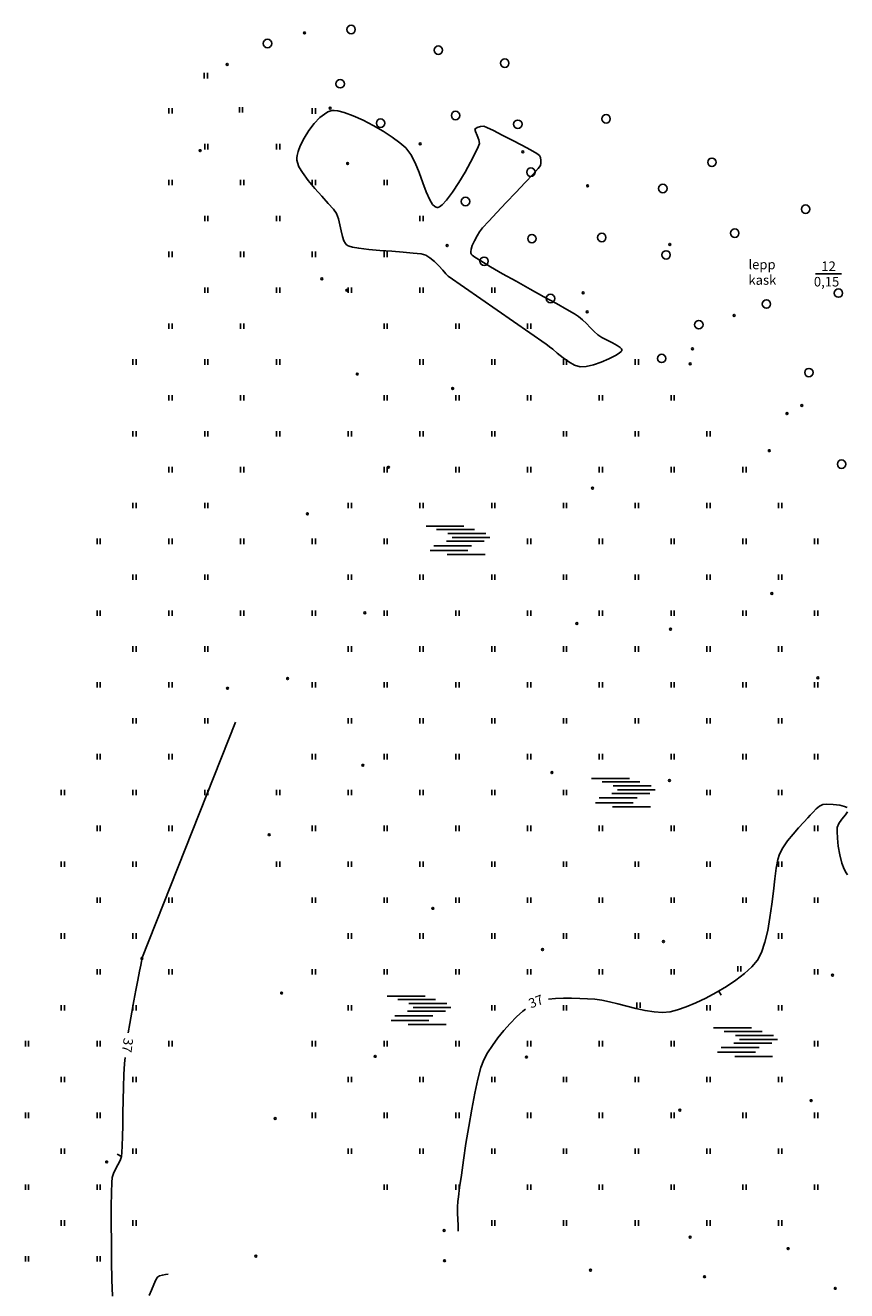
# Model space of a CAD drawing. Extents: x 544334 to 545660, y 6584156 to 6584934.
# Drawn here: x 545370 to 545456, y 6584802 to 6584934 of the extents above; entities that cross this region are included whole.
import ezdxf

# ---------------------------------------------------------------- set-up
doc = ezdxf.new("R2010")
doc.units = 0
doc.header["$LTSCALE"] = 1.2
doc.header["$MEASUREMENT"] = 0
doc.linetypes.add('KOLVIK', pattern=[0.6, 0.1, -0.5])
doc.layers.get('0').update_dxf_attribs({"linetype": 'CONTINUOUS'})
for name, color, linetype in [('CONT-MJR', 7, 'CONTINUOUS'), ('CONT-MNR', 7, 'CONTINUOUS'), ('HALJASTUS', 3, 'CONTINUOUS'), ('POINT', 7, 'CONTINUOUS')]:
    doc.layers.add(name, color=color, linetype=linetype)
doc.styles.add('ROMANC', font='romanc.shx', dxfattribs={"height": 2})

# ---------------------------------------------------------------- blocks, each defined once
blk = doc.blocks.new('HEIN')
at = {"linetype": 'CONTINUOUS'}
for p, q in [((-0.23, 0.38), (-0.23, -0.38)), ((0.22, 0.38), (0.22, -0.38))]:
    blk.add_line(p, q, dxfattribs=at)
blk = doc.blocks.new('METS1')
blk.add_circle((0, 0), 0.441)
blk = doc.blocks.new('SOO')
at = {"linetype": 'CONTINUOUS'}
for points in [[(-14.3, 3.63), (-6.38, 3.63)], [(-12.09, 2.92), (-4.18, 2.92)], [(-10.05, 0.47), (-2.13, 0.47)], [(-9.73, 2.06), (-1.81, 2.06)], [(-8.86, 1.24), (-0.95, 1.24)], [(-13.47, -1.46), (-5.55, -1.46)], [(-12.69, -0.47), (-4.77, -0.47)], [(-9.89, -2.31), (-1.97, -2.31)]]:
    blk.add_lwpolyline(points, dxfattribs=at)

msp = doc.modelspace()

# ---------------------------------------------------------------- linework, layer by layer
at = {"layer": 'CONT-MJR', "elevation": 37, "flags": 128}
for points in [[(545391.79, 6584861.11), (545382.02, 6584836.39), (545382, 6584836.3), (545381.96, 6584836.08), (545381.89, 6584835.7), (545381.77, 6584835.07), (545381.59, 6584834.15), (545381.39, 6584833.1), (545381.17, 6584831.97), (545380.95, 6584830.79), (545380.74, 6584829.61), (545380.58, 6584828.64)], [(545424.52, 6584832.14), (545425.26, 6584832.23), (545426.09, 6584832.26), (545426.94, 6584832.26), (545427.79, 6584832.22), (545428.6, 6584832.18), (545429.37, 6584832.14), (545430.08, 6584832.05), (545430.89, 6584831.88), (545431.77, 6584831.66), (545432.7, 6584831.41), (545433.66, 6584831.16), (545434.62, 6584830.95), (545435.55, 6584830.81), (545436.44, 6584830.76), (545437.25, 6584830.83), (545438.02, 6584831.02), (545438.92, 6584831.34), (545439.92, 6584831.75), (545440.98, 6584832.26), (545442.05, 6584832.84), (545443.11, 6584833.47), (545444.11, 6584834.14), (545445.01, 6584834.83), (545445.77, 6584835.53), (545446.35, 6584836.22), (545446.79, 6584837.04), (545447.15, 6584838.1), (545447.44, 6584839.34), (545447.67, 6584840.69), (545447.86, 6584842.08), (545448.03, 6584843.45), (545448.17, 6584844.72), (545448.32, 6584845.84), (545448.48, 6584846.73), (545448.66, 6584847.32), (545449.03, 6584847.97), (545449.52, 6584848.68), (545450.09, 6584849.4), (545450.67, 6584850.07), (545451.2, 6584850.66), (545451.62, 6584851.11), (545451.88, 6584851.38), (545452.17, 6584851.7), (545452.5, 6584852.03), (545452.84, 6584852.31), (545453.19, 6584852.49), (545453.63, 6584852.53), (545454.28, 6584852.5), (545454.98, 6584852.41), (545455.47, 6584852.3), (545455.73, 6584852.19)], [(545455.78, 6584851.72), (545455.56, 6584851.41), (545455.2, 6584850.97), (545454.87, 6584850.51), (545454.7, 6584850.09), (545454.68, 6584849.66), (545454.72, 6584848.97), (545454.81, 6584848.14), (545454.97, 6584847.24), (545455.19, 6584846.36), (545455.42, 6584845.75), (545455.63, 6584845.36), (545455.78, 6584845.16)], [(545415.08, 6584807.9), (545415.08, 6584807.92), (545415.08, 6584807.99), (545415.07, 6584808.17), (545415.06, 6584808.53), (545415.04, 6584809.12), (545415.02, 6584809.79), (545415.02, 6584810.44), (545415.05, 6584810.99), (545415.1, 6584811.5), (545415.23, 6584812.45), (545415.41, 6584813.76), (545415.63, 6584815.32), (545415.89, 6584817.05), (545416.18, 6584818.85), (545416.5, 6584820.64), (545416.82, 6584822.32), (545417.14, 6584823.8), (545417.45, 6584824.99), (545417.75, 6584825.8), (545418.15, 6584826.53), (545418.65, 6584827.31), (545419.23, 6584828.1), (545419.85, 6584828.88), (545420.51, 6584829.62), (545421.18, 6584830.3), (545421.84, 6584830.9), (545422.11, 6584831.1)], [(545380.25, 6584826.04), (545380.2, 6584825.44), (545380.13, 6584824.26), (545380.09, 6584822.95), (545380.05, 6584821.59), (545380.03, 6584820.24), (545380.01, 6584818.95), (545379.98, 6584817.79), (545379.96, 6584816.82), (545379.93, 6584816.11), (545379.88, 6584815.71), (545379.73, 6584815.27), (545379.5, 6584814.83), (545379.26, 6584814.38), (545379.04, 6584813.93), (545378.89, 6584813.5), (545378.86, 6584812.99), (545378.83, 6584811.93), (545378.81, 6584810.46), (545378.81, 6584808.68), (545378.82, 6584806.74), (545378.84, 6584804.74), (545378.88, 6584802.82), (545378.95, 6584801.09)], [(545382.76, 6584801.16), (545383.03, 6584801.74), (545383.26, 6584802.33), (545383.46, 6584802.82), (545383.63, 6584803.09), (545383.87, 6584803.22), (545384.16, 6584803.3), (545384.47, 6584803.36), (545384.76, 6584803.41)]]:
    msp.add_lwpolyline(points, dxfattribs=at)
at = {"layer": 'CONT-MJR', "elevation": 37}
for points in [[(545442.33, 6584833), (545442.57, 6584832.56)], [(545379.88, 6584815.71), (545379.43, 6584815.93)]]:
    msp.add_lwpolyline(points, dxfattribs=at)
at = {"layer": 'CONT-MNR', "linetype": 'CONTINUOUS', "elevation": 37.5, "flags": 128}
msp.add_lwpolyline([(545424.29, 6584900.6), (545424.4, 6584900.52), (545424.63, 6584900.35), (545424.97, 6584900.08), (545425.44, 6584899.68), (545426.04, 6584899.19), (545426.65, 6584898.75), (545427.25, 6584898.41), (545427.84, 6584898.25), (545428.45, 6584898.28), (545429.21, 6584898.46), (545430.03, 6584898.74), (545430.83, 6584899.07), (545431.52, 6584899.42), (545431.92, 6584899.67), (545432.12, 6584899.84), (545432.18, 6584899.93), (545432.19, 6584899.97), (545432.19, 6584900.02), (545432.15, 6584900.11), (545432.01, 6584900.26), (545431.71, 6584900.46), (545431.21, 6584900.74), (545430.64, 6584901.02), (545430.11, 6584901.3), (545429.68, 6584901.58), (545429.28, 6584901.94), (545428.88, 6584902.34), (545428.48, 6584902.77), (545428.08, 6584903.17), (545427.67, 6584903.52), (545427.25, 6584903.78), (545426.45, 6584904.23), (545425.35, 6584904.85), (545424.04, 6584905.57), (545422.6, 6584906.36), (545421.13, 6584907.18), (545419.72, 6584907.97), (545418.46, 6584908.7), (545417.43, 6584909.32), (545416.83, 6584909.71), (545416.55, 6584909.92), (545416.45, 6584910.02), (545416.43, 6584910.05), (545416.41, 6584910.12), (545416.4, 6584910.27), (545416.43, 6584910.53), (545416.54, 6584910.92), (545416.77, 6584911.43), (545417.05, 6584911.93), (545417.31, 6584912.36), (545417.63, 6584912.76), (545418.27, 6584913.46), (545419.12, 6584914.38), (545420.1, 6584915.41), (545421.12, 6584916.48), (545422.07, 6584917.5), (545422.88, 6584918.36), (545423.45, 6584918.98), (545423.68, 6584919.27), (545423.73, 6584919.52), (545423.73, 6584919.82), (545423.68, 6584920.11), (545423.58, 6584920.33), (545423.3, 6584920.53), (545422.64, 6584920.91), (545421.74, 6584921.4), (545420.71, 6584921.94), (545419.68, 6584922.47), (545418.76, 6584922.93), (545418.08, 6584923.26), (545417.76, 6584923.39), (545417.41, 6584923.37), (545417.05, 6584923.26), (545416.82, 6584923.1), (545416.87, 6584922.84), (545417.05, 6584922.44), (545417.24, 6584921.98), (545417.31, 6584921.59), (545417.17, 6584921.24), (545416.85, 6584920.56), (545416.38, 6584919.65), (545415.8, 6584918.6), (545415.16, 6584917.52), (545414.5, 6584916.51), (545413.87, 6584915.67), (545413.41, 6584915.19), (545413.12, 6584914.97), (545412.94, 6584914.91), (545412.87, 6584914.9), (545412.78, 6584914.92), (545412.62, 6584914.99), (545412.39, 6584915.22), (545412.1, 6584915.7), (545411.73, 6584916.52), (545411.37, 6584917.49), (545410.99, 6584918.54), (545410.58, 6584919.55), (545410.11, 6584920.45), (545409.59, 6584921.13), (545408.98, 6584921.66), (545408.17, 6584922.25), (545407.22, 6584922.86), (545406.18, 6584923.46), (545405.13, 6584924.02), (545404.1, 6584924.48), (545403.16, 6584924.83), (545402.51, 6584924.99), (545402.1, 6584925.04), (545401.87, 6584925.03), (545401.77, 6584925.01), (545401.67, 6584924.98), (545401.44, 6584924.88), (545401.1, 6584924.67), (545400.62, 6584924.29), (545400.02, 6584923.67), (545399.45, 6584922.94), (545398.96, 6584922.15), (545398.56, 6584921.36), (545398.34, 6584920.76), (545398.24, 6584920.34), (545398.21, 6584920.08), (545398.21, 6584919.96), (545398.21, 6584919.84), (545398.27, 6584919.59), (545398.43, 6584919.16), (545398.79, 6584918.55), (545399.39, 6584917.72), (545400.1, 6584916.88), (545400.83, 6584916.07), (545401.5, 6584915.33), (545402.03, 6584914.71), (545402.35, 6584914.26), (545402.56, 6584913.72), (545402.7, 6584913.1), (545402.83, 6584912.46), (545402.97, 6584911.85), (545403.13, 6584911.42), (545403.28, 6584911.15), (545403.4, 6584911.01), (545403.47, 6584910.95), (545403.52, 6584910.91), (545403.68, 6584910.84), (545404.04, 6584910.74), (545404.69, 6584910.63), (545405.72, 6584910.51), (545406.9, 6584910.41), (545408.13, 6584910.32), (545409.32, 6584910.24), (545410.37, 6584910.14), (545411.19, 6584910.04), (545411.68, 6584909.92), (545412.13, 6584909.64), (545412.59, 6584909.24), (545413.05, 6584908.8), (545413.46, 6584908.35), (545413.8, 6584907.97), (545414.04, 6584907.72)], close=True, dxfattribs=at)
at = {"layer": 'HALJASTUS', "flags": 128}
msp.add_lwpolyline([(545452.43, 6584907.95), (545455.15, 6584907.95)], dxfattribs=at)
at = {"layer": 'POINT'}
for centre in [(545399.01, 6584933.14), (545390.93, 6584929.85), (545401.69, 6584925.28), (545411.11, 6584921.54), (545388.1, 6584920.84), (545421.83, 6584920.71), (545403.52, 6584919.5), (545428.61, 6584917.17), (545413.92, 6584910.92), (545437.2, 6584911.04), (545400.83, 6584907.44), (545403.44, 6584906.24), (545428.14, 6584905.99), (545428.57, 6584903.99), (545443.92, 6584903.62), (545439.56, 6584900.12), (545439.33, 6584898.55), (545404.53, 6584897.49), (545414.5, 6584895.98), (545449.45, 6584893.36), (545451, 6584894.2), (545447.6, 6584889.48), (545407.79, 6584887.74), (545429.13, 6584885.57), (545399.31, 6584882.87), (545447.87, 6584874.55), (545405.32, 6584872.53), (545427.49, 6584871.41), (545437.28, 6584870.81), (545397.25, 6584865.66), (545452.68, 6584865.73), (545390.97, 6584864.64), (545405.12, 6584856.59), (545424.88, 6584855.83), (545437.16, 6584855), (545395.33, 6584849.34), (545412.43, 6584841.64), (545436.53, 6584838.17), (545382.02, 6584836.39), (545423.9, 6584837.33), (545454.21, 6584834.66), (545396.62, 6584832.79), (545406.41, 6584826.17), (545422.21, 6584826.1), (545438.26, 6584820.55), (545451.97, 6584821.54), (545395.95, 6584819.67), (545378.33, 6584815.13), (545413.61, 6584807.97), (545439.32, 6584807.26), (545449.57, 6584806.07), (545393.93, 6584805.29), (545413.65, 6584804.81), (545428.91, 6584803.82), (545440.83, 6584803.14), (545454.5, 6584801.92)]:
    msp.add_circle(centre, 0.1, dxfattribs=at)

# ---------------------------------------------------------------- block references
at = {"layer": 'HALJASTUS'}
for p in [(545403.88, 6584933.5), (545395.14, 6584932.04), (545413, 6584931.34), (545419.94, 6584929.98), (545402.74, 6584927.83), (545406.97, 6584923.71), (545414.81, 6584924.51), (545421.31, 6584923.6), (545430.54, 6584924.17), (545441.6, 6584919.62), (545422.68, 6584918.59), (545436.47, 6584916.88), (545415.84, 6584915.52), (545451.4, 6584914.72), (545422.79, 6584911.64), (545430.08, 6584911.76), (545443.99, 6584912.21), (545417.78, 6584909.28), (545436.81, 6584909.94), (545424.73, 6584905.38), (545447.3, 6584904.81), (545454.82, 6584905.95), (545440.23, 6584902.65), (545436.35, 6584899.12), (545451.74, 6584897.64), (545455.16, 6584888.07)]:
    msp.add_blockref('METS1', p, dxfattribs=at)
for name, p, xscale, yscale, zscale in [('HEIN', (545388.69, 6584928.68), 0.75, 0.75, 0.75), ('HEIN', (545385, 6584925), 0.75, 0.75, 0.75), ('HEIN', (545392.38, 6584925.11), 0.75, 0.75, 0.75), ('HEIN', (545400, 6584924.99), 0.75, 0.75, 0.75), ('HEIN', (545388.75, 6584921.25), 0.75, 0.75, 0.75), ('HEIN', (545396.25, 6584921.25), 0.75, 0.75, 0.75), ('HEIN', (545385, 6584917.5), 0.75, 0.75, 0.75), ('HEIN', (545392.5, 6584917.5), 0.75, 0.75, 0.75), ('HEIN', (545400, 6584917.5), 0.75, 0.75, 0.75), ('HEIN', (545407.5, 6584917.5), 0.75, 0.75, 0.75), ('HEIN', (545388.75, 6584913.75), 0.75, 0.75, 0.75), ('HEIN', (545396.25, 6584913.75), 0.75, 0.75, 0.75), ('HEIN', (545411.25, 6584913.75), 0.75, 0.75, 0.75), ('HEIN', (545385, 6584910), 0.75, 0.75, 0.75), ('HEIN', (545392.5, 6584910), 0.75, 0.75, 0.75), ('HEIN', (545400, 6584910), 0.75, 0.75, 0.75), ('HEIN', (545407.5, 6584910), 0.75, 0.75, 0.75), ('HEIN', (545388.75, 6584906.25), 0.75, 0.75, 0.75), ('HEIN', (545396.25, 6584906.25), 0.75, 0.75, 0.75), ('HEIN', (545403.75, 6584906.25), 0.75, 0.75, 0.75), ('HEIN', (545411.25, 6584906.25), 0.75, 0.75, 0.75), ('HEIN', (545418.75, 6584906.25), 0.75, 0.75, 0.75), ('HEIN', (545385, 6584902.5), 0.75, 0.75, 0.75), ('HEIN', (545392.5, 6584902.5), 0.75, 0.75, 0.75), ('HEIN', (545407.5, 6584902.5), 0.75, 0.75, 0.75), ('HEIN', (545415, 6584902.5), 0.75, 0.75, 0.75), ('HEIN', (545422.5, 6584902.5), 0.75, 0.75, 0.75), ('HEIN', (545381.25, 6584898.75), 0.75, 0.75, 0.75), ('HEIN', (545388.75, 6584898.75), 0.75, 0.75, 0.75), ('HEIN', (545396.25, 6584898.75), 0.75, 0.75, 0.75), ('HEIN', (545411.25, 6584898.75), 0.75, 0.75, 0.75), ('HEIN', (545418.75, 6584898.75), 0.75, 0.75, 0.75), ('HEIN', (545426.25, 6584898.75), 0.75, 0.75, 0.75), ('HEIN', (545433.75, 6584898.75), 0.75, 0.75, 0.75), ('HEIN', (545385, 6584895), 0.75, 0.75, 0.75), ('HEIN', (545392.5, 6584895), 0.75, 0.75, 0.75), ('HEIN', (545407.5, 6584895), 0.75, 0.75, 0.75), ('HEIN', (545415, 6584895), 0.75, 0.75, 0.75), ('HEIN', (545422.5, 6584895), 0.75, 0.75, 0.75), ('HEIN', (545430, 6584895), 0.75, 0.75, 0.75), ('HEIN', (545437.5, 6584895), 0.75, 0.75, 0.75), ('HEIN', (545381.25, 6584891.25), 0.75, 0.75, 0.75), ('HEIN', (545388.75, 6584891.25), 0.75, 0.75, 0.75), ('HEIN', (545396.25, 6584891.25), 0.75, 0.75, 0.75), ('HEIN', (545403.75, 6584891.25), 0.75, 0.75, 0.75), ('HEIN', (545411.25, 6584891.25), 0.75, 0.75, 0.75), ('HEIN', (545418.75, 6584891.25), 0.75, 0.75, 0.75), ('HEIN', (545426.25, 6584891.25), 0.75, 0.75, 0.75), ('HEIN', (545433.75, 6584891.25), 0.75, 0.75, 0.75), ('HEIN', (545441.25, 6584891.25), 0.75, 0.75, 0.75), ('HEIN', (545385, 6584887.5), 0.75, 0.75, 0.75), ('HEIN', (545392.5, 6584887.5), 0.75, 0.75, 0.75), ('HEIN', (545407.5, 6584887.5), 0.75, 0.75, 0.75), ('HEIN', (545415, 6584887.5), 0.75, 0.75, 0.75), ('HEIN', (545422.5, 6584887.5), 0.75, 0.75, 0.75), ('HEIN', (545430, 6584887.5), 0.75, 0.75, 0.75), ('HEIN', (545437.5, 6584887.5), 0.75, 0.75, 0.75), ('HEIN', (545445, 6584887.5), 0.75, 0.75, 0.75), ('HEIN', (545381.25, 6584883.75), 0.75, 0.75, 0.75), ('HEIN', (545388.75, 6584883.75), 0.75, 0.75, 0.75), ('HEIN', (545403.75, 6584883.75), 0.75, 0.75, 0.75), ('HEIN', (545411.25, 6584883.75), 0.75, 0.75, 0.75), ('HEIN', (545418.75, 6584883.75), 0.75, 0.75, 0.75), ('HEIN', (545426.25, 6584883.75), 0.75, 0.75, 0.75), ('HEIN', (545433.75, 6584883.75), 0.75, 0.75, 0.75), ('HEIN', (545441.25, 6584883.75), 0.75, 0.75, 0.75), ('HEIN', (545448.75, 6584883.75), 0.75, 0.75, 0.75), ('SOO', (545418.87, 6584879.78), 0.5, 0.5, 0.5), ('HEIN', (545377.5, 6584880), 0.75, 0.75, 0.75), ('HEIN', (545385, 6584880), 0.75, 0.75, 0.75), ('HEIN', (545392.5, 6584880), 0.75, 0.75, 0.75), ('HEIN', (545400, 6584880), 0.75, 0.75, 0.75), ('HEIN', (545407.5, 6584880), 0.75, 0.75, 0.75), ('HEIN', (545422.5, 6584880), 0.75, 0.75, 0.75), ('HEIN', (545430, 6584880), 0.75, 0.75, 0.75), ('HEIN', (545437.5, 6584880), 0.75, 0.75, 0.75), ('HEIN', (545445, 6584880), 0.75, 0.75, 0.75), ('HEIN', (545452.5, 6584880), 0.75, 0.75, 0.75), ('HEIN', (545381.25, 6584876.25), 0.75, 0.75, 0.75), ('HEIN', (545388.75, 6584876.25), 0.75, 0.75, 0.75), ('HEIN', (545403.75, 6584876.25), 0.75, 0.75, 0.75), ('HEIN', (545411.25, 6584876.25), 0.75, 0.75, 0.75), ('HEIN', (545418.75, 6584876.25), 0.75, 0.75, 0.75), ('HEIN', (545426.25, 6584876.25), 0.75, 0.75, 0.75), ('HEIN', (545433.75, 6584876.25), 0.75, 0.75, 0.75), ('HEIN', (545441.25, 6584876.25), 0.75, 0.75, 0.75), ('HEIN', (545448.75, 6584876.25), 0.75, 0.75, 0.75), ('HEIN', (545377.5, 6584872.5), 0.75, 0.75, 0.75), ('HEIN', (545385, 6584872.5), 0.75, 0.75, 0.75), ('HEIN', (545392.5, 6584872.5), 0.75, 0.75, 0.75), ('HEIN', (545400, 6584872.5), 0.75, 0.75, 0.75), ('HEIN', (545407.5, 6584872.5), 0.75, 0.75, 0.75), ('HEIN', (545415, 6584872.5), 0.75, 0.75, 0.75), ('HEIN', (545422.5, 6584872.5), 0.75, 0.75, 0.75), ('HEIN', (545430, 6584872.5), 0.75, 0.75, 0.75), ('HEIN', (545437.5, 6584872.5), 0.75, 0.75, 0.75), ('HEIN', (545445, 6584872.5), 0.75, 0.75, 0.75), ('HEIN', (545452.5, 6584872.5), 0.75, 0.75, 0.75), ('HEIN', (545381.25, 6584868.75), 0.75, 0.75, 0.75), ('HEIN', (545388.75, 6584868.75), 0.75, 0.75, 0.75), ('HEIN', (545403.75, 6584868.75), 0.75, 0.75, 0.75), ('HEIN', (545411.25, 6584868.75), 0.75, 0.75, 0.75), ('HEIN', (545418.75, 6584868.75), 0.75, 0.75, 0.75), ('HEIN', (545426.25, 6584868.75), 0.75, 0.75, 0.75), ('HEIN', (545433.75, 6584868.75), 0.75, 0.75, 0.75), ('HEIN', (545441.25, 6584868.75), 0.75, 0.75, 0.75), ('HEIN', (545448.75, 6584868.75), 0.75, 0.75, 0.75), ('HEIN', (545377.5, 6584865), 0.75, 0.75, 0.75), ('HEIN', (545385, 6584865), 0.75, 0.75, 0.75), ('HEIN', (545400, 6584865), 0.75, 0.75, 0.75), ('HEIN', (545407.5, 6584865), 0.75, 0.75, 0.75), ('HEIN', (545415, 6584865), 0.75, 0.75, 0.75), ('HEIN', (545422.5, 6584865), 0.75, 0.75, 0.75), ('HEIN', (545430, 6584865), 0.75, 0.75, 0.75), ('HEIN', (545437.5, 6584865), 0.75, 0.75, 0.75), ('HEIN', (545445, 6584865), 0.75, 0.75, 0.75), ('HEIN', (545452.5, 6584865), 0.75, 0.75, 0.75), ('HEIN', (545381.25, 6584861.25), 0.75, 0.75, 0.75), ('HEIN', (545388.75, 6584861.25), 0.75, 0.75, 0.75), ('HEIN', (545403.75, 6584861.25), 0.75, 0.75, 0.75), ('HEIN', (545411.25, 6584861.25), 0.75, 0.75, 0.75), ('HEIN', (545418.75, 6584861.25), 0.75, 0.75, 0.75), ('HEIN', (545426.25, 6584861.25), 0.75, 0.75, 0.75), ('HEIN', (545433.75, 6584861.25), 0.75, 0.75, 0.75), ('HEIN', (545441.25, 6584861.25), 0.75, 0.75, 0.75), ('HEIN', (545448.75, 6584861.25), 0.75, 0.75, 0.75), ('HEIN', (545377.5, 6584857.5), 0.75, 0.75, 0.75), ('HEIN', (545385, 6584857.5), 0.75, 0.75, 0.75), ('HEIN', (545400, 6584857.5), 0.75, 0.75, 0.75), ('HEIN', (545407.5, 6584857.5), 0.75, 0.75, 0.75), ('HEIN', (545415, 6584857.5), 0.75, 0.75, 0.75), ('HEIN', (545422.5, 6584857.5), 0.75, 0.75, 0.75), ('HEIN', (545430, 6584857.5), 0.75, 0.75, 0.75), ('HEIN', (545437.5, 6584857.5), 0.75, 0.75, 0.75), ('HEIN', (545445, 6584857.5), 0.75, 0.75, 0.75), ('HEIN', (545452.5, 6584857.5), 0.75, 0.75, 0.75), ('SOO', (545436.16, 6584853.41), 0.5, 0.5, 0.5), ('HEIN', (545373.75, 6584853.75), 0.75, 0.75, 0.75), ('HEIN', (545381.25, 6584853.75), 0.75, 0.75, 0.75), ('HEIN', (545388.75, 6584853.75), 0.75, 0.75, 0.75), ('HEIN', (545396.25, 6584853.75), 0.75, 0.75, 0.75), ('HEIN', (545403.75, 6584853.75), 0.75, 0.75, 0.75), ('HEIN', (545411.25, 6584853.75), 0.75, 0.75, 0.75), ('HEIN', (545418.75, 6584853.75), 0.75, 0.75, 0.75), ('HEIN', (545426.25, 6584853.75), 0.75, 0.75, 0.75), ('HEIN', (545441.25, 6584853.75), 0.75, 0.75, 0.75), ('HEIN', (545448.75, 6584853.75), 0.75, 0.75, 0.75), ('HEIN', (545377.5, 6584850), 0.75, 0.75, 0.75), ('HEIN', (545385, 6584850), 0.75, 0.75, 0.75), ('HEIN', (545400, 6584850), 0.75, 0.75, 0.75), ('HEIN', (545407.5, 6584850), 0.75, 0.75, 0.75), ('HEIN', (545415, 6584850), 0.75, 0.75, 0.75), ('HEIN', (545422.5, 6584850), 0.75, 0.75, 0.75), ('HEIN', (545430, 6584850), 0.75, 0.75, 0.75), ('HEIN', (545437.5, 6584850), 0.75, 0.75, 0.75), ('HEIN', (545445, 6584850), 0.75, 0.75, 0.75), ('HEIN', (545452.5, 6584850), 0.75, 0.75, 0.75), ('HEIN', (545373.75, 6584846.25), 0.75, 0.75, 0.75), ('HEIN', (545381.25, 6584846.25), 0.75, 0.75, 0.75), ('HEIN', (545396.25, 6584846.25), 0.75, 0.75, 0.75), ('HEIN', (545403.75, 6584846.25), 0.75, 0.75, 0.75), ('HEIN', (545411.25, 6584846.25), 0.75, 0.75, 0.75), ('HEIN', (545418.75, 6584846.25), 0.75, 0.75, 0.75), ('HEIN', (545426.25, 6584846.25), 0.75, 0.75, 0.75), ('HEIN', (545433.75, 6584846.25), 0.75, 0.75, 0.75), ('HEIN', (545441.25, 6584846.25), 0.75, 0.75, 0.75), ('HEIN', (545448.75, 6584846.25), 0.75, 0.75, 0.75), ('HEIN', (545377.5, 6584842.5), 0.75, 0.75, 0.75), ('HEIN', (545385, 6584842.5), 0.75, 0.75, 0.75), ('HEIN', (545400, 6584842.5), 0.75, 0.75, 0.75), ('HEIN', (545407.5, 6584842.5), 0.75, 0.75, 0.75), ('HEIN', (545415, 6584842.5), 0.75, 0.75, 0.75), ('HEIN', (545422.5, 6584842.5), 0.75, 0.75, 0.75), ('HEIN', (545430, 6584842.5), 0.75, 0.75, 0.75), ('HEIN', (545437.5, 6584842.5), 0.75, 0.75, 0.75), ('HEIN', (545445, 6584842.5), 0.75, 0.75, 0.75), ('HEIN', (545452.5, 6584842.5), 0.75, 0.75, 0.75), ('HEIN', (545373.75, 6584838.75), 0.75, 0.75, 0.75), ('HEIN', (545381.25, 6584838.75), 0.75, 0.75, 0.75), ('HEIN', (545403.75, 6584838.75), 0.75, 0.75, 0.75), ('HEIN', (545411.25, 6584838.75), 0.75, 0.75, 0.75), ('HEIN', (545418.75, 6584838.75), 0.75, 0.75, 0.75), ('HEIN', (545426.25, 6584838.75), 0.75, 0.75, 0.75), ('HEIN', (545433.75, 6584838.75), 0.75, 0.75, 0.75), ('HEIN', (545441.25, 6584838.75), 0.75, 0.75, 0.75), ('HEIN', (545448.75, 6584838.75), 0.75, 0.75, 0.75), ('HEIN', (545377.5, 6584835), 0.75, 0.75, 0.75), ('HEIN', (545385, 6584835), 0.75, 0.75, 0.75), ('HEIN', (545400, 6584835), 0.75, 0.75, 0.75), ('HEIN', (545407.5, 6584835), 0.75, 0.75, 0.75), ('HEIN', (545415, 6584835), 0.75, 0.75, 0.75), ('HEIN', (545422.5, 6584835), 0.75, 0.75, 0.75), ('HEIN', (545430, 6584835), 0.75, 0.75, 0.75), ('HEIN', (545437.5, 6584835), 0.75, 0.75, 0.75), ('HEIN', (545444.47, 6584835.32), 0.75, 0.75, 0.75), ('HEIN', (545452.5, 6584835), 0.75, 0.75, 0.75), ('SOO', (545414.8, 6584830.65), 0.5, 0.5, 0.5), ('HEIN', (545373.75, 6584831.25), 0.75, 0.75, 0.75), ('HEIN', (545381.25, 6584831.25), 0.75, 0.75, 0.75), ('HEIN', (545403.75, 6584831.25), 0.75, 0.75, 0.75), ('HEIN', (545418.75, 6584831.25), 0.75, 0.75, 0.75), ('HEIN', (545426.25, 6584831.25), 0.75, 0.75, 0.75), ('HEIN', (545433.94, 6584831.52), 0.75, 0.75, 0.75), ('HEIN', (545441.25, 6584831.25), 0.75, 0.75, 0.75), ('HEIN', (545448.75, 6584831.25), 0.75, 0.75, 0.75), ('SOO', (545448.93, 6584827.32), 0.5, 0.5, 0.5), ('HEIN', (545370, 6584827.5), 0.75, 0.75, 0.75), ('HEIN', (545377.5, 6584827.5), 0.75, 0.75, 0.75), ('HEIN', (545385, 6584827.5), 0.75, 0.75, 0.75), ('HEIN', (545400, 6584827.5), 0.75, 0.75, 0.75), ('HEIN', (545407.5, 6584827.5), 0.75, 0.75, 0.75), ('HEIN', (545415, 6584827.5), 0.75, 0.75, 0.75), ('HEIN', (545422.5, 6584827.5), 0.75, 0.75, 0.75), ('HEIN', (545430, 6584827.5), 0.75, 0.75, 0.75), ('HEIN', (545437.5, 6584827.5), 0.75, 0.75, 0.75), ('HEIN', (545452.5, 6584827.5), 0.75, 0.75, 0.75), ('HEIN', (545373.75, 6584823.75), 0.75, 0.75, 0.75), ('HEIN', (545381.25, 6584823.75), 0.75, 0.75, 0.75), ('HEIN', (545403.75, 6584823.75), 0.75, 0.75, 0.75), ('HEIN', (545411.25, 6584823.75), 0.75, 0.75, 0.75), ('HEIN', (545418.75, 6584823.75), 0.75, 0.75, 0.75), ('HEIN', (545426.25, 6584823.75), 0.75, 0.75, 0.75), ('HEIN', (545433.75, 6584823.75), 0.75, 0.75, 0.75), ('HEIN', (545441.25, 6584823.75), 0.75, 0.75, 0.75), ('HEIN', (545448.75, 6584823.75), 0.75, 0.75, 0.75), ('HEIN', (545370, 6584820), 0.75, 0.75, 0.75), ('HEIN', (545377.5, 6584820), 0.75, 0.75, 0.75), ('HEIN', (545400, 6584820), 0.75, 0.75, 0.75), ('HEIN', (545407.5, 6584820), 0.75, 0.75, 0.75), ('HEIN', (545415, 6584820), 0.75, 0.75, 0.75), ('HEIN', (545422.5, 6584820), 0.75, 0.75, 0.75), ('HEIN', (545430, 6584820), 0.75, 0.75, 0.75), ('HEIN', (545437.5, 6584820), 0.75, 0.75, 0.75), ('HEIN', (545445, 6584820), 0.75, 0.75, 0.75), ('HEIN', (545452.5, 6584820), 0.75, 0.75, 0.75), ('HEIN', (545373.75, 6584816.25), 0.75, 0.75, 0.75), ('HEIN', (545381.25, 6584816.25), 0.75, 0.75, 0.75), ('HEIN', (545403.75, 6584816.25), 0.75, 0.75, 0.75), ('HEIN', (545411.25, 6584816.25), 0.75, 0.75, 0.75), ('HEIN', (545418.75, 6584816.25), 0.75, 0.75, 0.75), ('HEIN', (545426.25, 6584816.25), 0.75, 0.75, 0.75), ('HEIN', (545433.75, 6584816.25), 0.75, 0.75, 0.75), ('HEIN', (545441.25, 6584816.25), 0.75, 0.75, 0.75), ('HEIN', (545448.75, 6584816.25), 0.75, 0.75, 0.75), ('HEIN', (545370, 6584812.5), 0.75, 0.75, 0.75), ('HEIN', (545377.5, 6584812.5), 0.75, 0.75, 0.75), ('HEIN', (545407.5, 6584812.5), 0.75, 0.75, 0.75), ('HEIN', (545415, 6584812.5), 0.75, 0.75, 0.75), ('HEIN', (545422.5, 6584812.5), 0.75, 0.75, 0.75), ('HEIN', (545430, 6584812.5), 0.75, 0.75, 0.75), ('HEIN', (545437.5, 6584812.5), 0.75, 0.75, 0.75), ('HEIN', (545445, 6584812.5), 0.75, 0.75, 0.75), ('HEIN', (545452.5, 6584812.5), 0.75, 0.75, 0.75), ('HEIN', (545373.75, 6584808.75), 0.75, 0.75, 0.75), ('HEIN', (545381.25, 6584808.75), 0.75, 0.75, 0.75), ('HEIN', (545418.75, 6584808.75), 0.75, 0.75, 0.75), ('HEIN', (545426.25, 6584808.75), 0.75, 0.75, 0.75), ('HEIN', (545433.75, 6584808.75), 0.75, 0.75, 0.75), ('HEIN', (545441.25, 6584808.75), 0.75, 0.75, 0.75), ('HEIN', (545448.75, 6584808.75), 0.75, 0.75, 0.75), ('HEIN', (545370, 6584805), 0.75, 0.75, 0.75), ('HEIN', (545377.5, 6584805), 0.75, 0.75, 0.75)]:
    msp.add_blockref(name, p, dxfattribs=dict(at, xscale=xscale, yscale=yscale, zscale=zscale))

# ---------------------------------------------------------------- texts
at = {"layer": 'CONT-MJR', "char_height": 1, "attachment_point": 5, "style": 'ROMANC'}
for insert, rotation in [((545423.25, 6584831.79, 37), 20.7644), ((545380.39, 6584827.34, 37), 262.9965)]:
    msp.add_mtext('{37}', dxfattribs=dict(at, insert=insert, rotation=rotation))
at = {"layer": 'HALJASTUS', "linetype": 'KOLVIK', "style": 'ROMANC'}
for s, p in [('lepp', (545445.42, 6584908.44)), ('12', (545453.04, 6584908.26)), ('kask', (545445.42, 6584906.82)), ('0,15', (545452.26, 6584906.64))]:
    msp.add_text(s, height=1, dxfattribs=at).set_placement(p)

doc.saveas('drawing.dxf')
